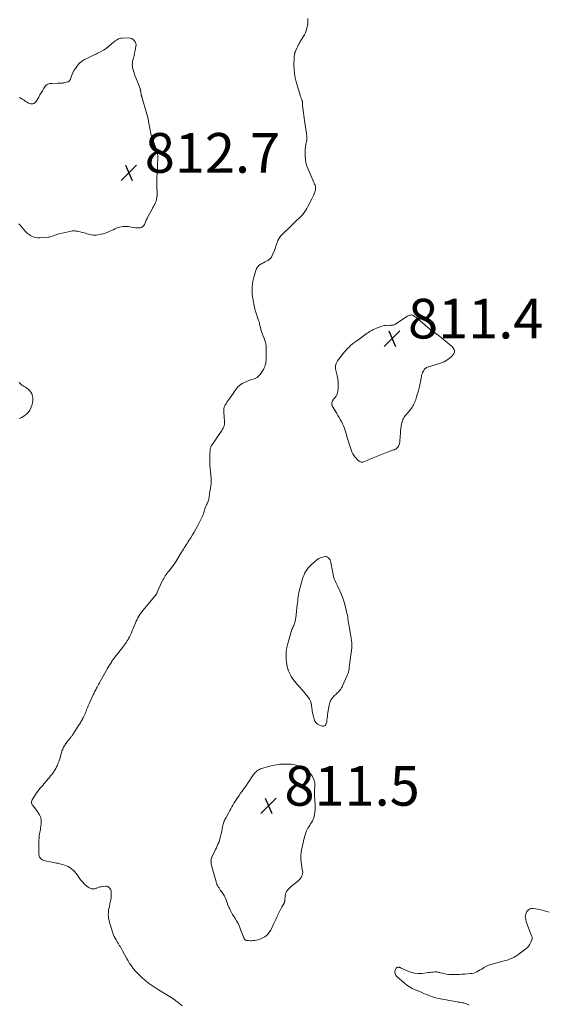
# Model space of a CAD drawing. Units: feet. Extents: x 1980000 to 1985032, y 560000 to 565000.
# Drawn here: x 1983129 to 1983395, y 560972 to 561468 of the extents above; entities that cross this region are included whole.
import ezdxf

# ---------------------------------------------------------------- set-up
doc = ezdxf.new("R2010")
doc.units = ezdxf.units.FT
doc.header["$LTSCALE"] = 100
doc.header["$MEASUREMENT"] = 0
doc.layers.add('CONTOUR INTERMEDIATE', color=40, linetype='Continuous', lineweight=15)
doc.layers.add('SPOT ELEVATION', color=7, linetype='Continuous', lineweight=15)
doc.styles.add('slant', font='romans.shx', dxfattribs={"oblique": 14.999978})

# ---------------------------------------------------------------- blocks, each defined once
blk = doc.blocks.new('SPOT')
at = {"layer": 'SPOT ELEVATION', "lineweight": 25}
for p, q in [((-3.95, -3.95), (3.86, 3.85)), ((-1.67, 3.81), (1.74, -3.97))]:
    blk.add_line(p, q, dxfattribs=at)

msp = doc.modelspace()

# ---------------------------------------------------------------- linework, layer by layer
at = {"layer": 'CONTOUR INTERMEDIATE', "elevation": 812, "flags": 128}
for points in [[(1983211.14, 560971.43), (1983210.13, 560972.3), (1983209.1, 560973.14), (1983208.04, 560973.95), (1983207.43, 560974.4), (1983206.65, 560974.96), (1983205.87, 560975.5), (1983205.06, 560976.02), (1983204.25, 560976.52), (1983203.44, 560977.01), (1983202.62, 560977.51), (1983201.8, 560978), (1983200.99, 560978.49), (1983199.31, 560979.51), (1983198.28, 560980.14), (1983197.26, 560980.8), (1983196.26, 560981.47), (1983195.27, 560982.17), (1983194.26, 560982.88), (1983193.78, 560983.23), (1983193.32, 560983.6), (1983192.86, 560983.97), (1983192.41, 560984.36), (1983190.83, 560985.78), (1983189.69, 560986.85), (1983188.59, 560987.96), (1983187.55, 560989.11), (1983186.54, 560990.3), (1983185.6, 560991.55), (1983184.7, 560992.82), (1983183.88, 560994.14), (1983183.1, 560995.49), (1983181.16, 560999.08), (1983180.8, 560999.75), (1983180.43, 561000.41), (1983180.05, 561001.07), (1983179.66, 561001.72), (1983179.27, 561002.37), (1983178.88, 561003.02), (1983178.49, 561003.67), (1983178.1, 561004.31), (1983177.89, 561004.65), (1983177.42, 561005.48), (1983176.98, 561006.33), (1983176.61, 561007.21), (1983176.27, 561008.1), (1983175.16, 561011.32), (1983174.84, 561012.31), (1983174.56, 561013.32), (1983174.33, 561014.33), (1983174.13, 561015.35), (1983174, 561016.38), (1983173.95, 561017.41), (1983173.99, 561018.44), (1983174.1, 561019.47), (1983174.14, 561019.7), (1983174.32, 561020.72), (1983174.51, 561021.74), (1983174.74, 561022.75), (1983174.98, 561023.76), (1983175.2, 561024.77), (1983175.35, 561025.78), (1983175.43, 561026.81), (1983175.45, 561027.84), (1983175.43, 561028.64), (1983175.35, 561029.25), (1983175.2, 561029.83), (1983174.92, 561030.37), (1983174.58, 561030.88), (1983174.13, 561031.27), (1983173.64, 561031.55), (1983173.08, 561031.66), (1983172.49, 561031.68), (1983170.53, 561031.4), (1983169.86, 561031.28), (1983169.19, 561031.12), (1983168.55, 561030.9), (1983167.91, 561030.64), (1983167.79, 561030.59), (1983167.21, 561030.4), (1983166.63, 561030.29), (1983166.04, 561030.31), (1983165.45, 561030.41), (1983164.87, 561030.61), (1983164.32, 561030.87), (1983163.81, 561031.19), (1983163.32, 561031.57), (1983161.87, 561032.89), (1983161.06, 561033.69), (1983160.29, 561034.52), (1983159.6, 561035.42), (1983158.96, 561036.36), (1983158.87, 561036.49), (1983158.28, 561037.37), (1983157.65, 561038.22), (1983156.96, 561039.02), (1983156.24, 561039.8), (1983155.45, 561040.49), (1983154.61, 561041.1), (1983153.7, 561041.59), (1983152.73, 561041.99), (1983151.04, 561042.56), (1983150.28, 561042.8), (1983149.51, 561043.02), (1983148.74, 561043.2), (1983147.95, 561043.35), (1983147.17, 561043.49), (1983146.38, 561043.63), (1983145.6, 561043.77), (1983144.81, 561043.91), (1983142.95, 561044.24), (1983142.24, 561044.41), (1983141.55, 561044.64), (1983140.9, 561044.96), (1983140.26, 561045.33), (1983139.76, 561045.8), (1983139.36, 561046.33), (1983139.14, 561046.95), (1983139.04, 561047.63), (1983139.05, 561050.36), (1983139.05, 561051.51), (1983139.05, 561052.66), (1983139.06, 561053.8), (1983139.06, 561054.95), (1983139.07, 561055.7), (1983139.1, 561056.47), (1983139.16, 561057.24), (1983139.28, 561058), (1983139.44, 561058.76), (1983139.61, 561059.52), (1983139.76, 561060.29), (1983139.88, 561061.05), (1983139.98, 561061.82), (1983140.17, 561063.4), (1983140.16, 561064.91), (1983139.92, 561066.35), (1983139.36, 561067.69), (1983138.56, 561068.98), (1983136.22, 561071.9), (1983135.95, 561072.28), (1983135.7, 561072.67), (1983135.51, 561073.09), (1983135.34, 561073.53), (1983135.27, 561073.97), (1983135.27, 561074.39), (1983135.38, 561074.81), (1983135.56, 561075.21), (1983136.74, 561077.09), (1983137.28, 561077.9), (1983137.84, 561078.7), (1983138.42, 561079.47), (1983139.03, 561080.23), (1983139.66, 561080.97), (1983140.29, 561081.72), (1983140.92, 561082.46), (1983141.55, 561083.2), (1983143.02, 561084.91), (1983143.65, 561085.66), (1983144.27, 561086.42), (1983144.88, 561087.18), (1983145.48, 561087.96), (1983146.01, 561088.67), (1983146.33, 561089.1), (1983146.63, 561089.54), (1983146.92, 561089.99), (1983147.2, 561090.44), (1983147.47, 561090.9), (1983147.72, 561091.37), (1983147.96, 561091.85), (1983148.18, 561092.34), (1983148.39, 561092.81), (1983148.7, 561093.55), (1983148.99, 561094.29), (1983149.25, 561095.04), (1983149.49, 561095.79), (1983150.64, 561099.62), (1983150.81, 561100.14), (1983151, 561100.65), (1983151.22, 561101.15), (1983151.46, 561101.64), (1983151.72, 561102.12), (1983152, 561102.59), (1983152.31, 561103.04), (1983152.63, 561103.48), (1983154.6, 561106.03), (1983154.79, 561106.27), (1983154.97, 561106.51), (1983155.16, 561106.75), (1983155.34, 561107), (1983155.52, 561107.24), (1983155.7, 561107.49), (1983155.87, 561107.74), (1983156.04, 561107.99), (1983159.33, 561113.06), (1983159.62, 561113.51), (1983159.9, 561113.97), (1983160.18, 561114.43), (1983160.45, 561114.89), (1983160.71, 561115.36), (1983160.96, 561115.83), (1983161.2, 561116.31), (1983161.44, 561116.8), (1983161.61, 561117.17), (1983161.92, 561117.84), (1983162.23, 561118.51), (1983162.52, 561119.2), (1983162.8, 561119.88), (1983163.05, 561120.48), (1983163.46, 561121.47), (1983163.87, 561122.45), (1983164.3, 561123.43), (1983164.73, 561124.4), (1983166.18, 561127.62), (1983166.4, 561128.1), (1983166.62, 561128.58), (1983166.85, 561129.05), (1983167.08, 561129.53), (1983167.32, 561130), (1983167.56, 561130.47), (1983167.8, 561130.94), (1983168.04, 561131.4), (1983168.3, 561131.9), (1983168.68, 561132.61), (1983169.06, 561133.32), (1983169.45, 561134.03), (1983169.84, 561134.73), (1983172.91, 561140.18), (1983173.42, 561141.07), (1983173.94, 561141.96), (1983174.47, 561142.83), (1983175.01, 561143.7), (1983175.52, 561144.52), (1983175.82, 561144.97), (1983176.12, 561145.42), (1983176.44, 561145.87), (1983176.76, 561146.31), (1983177.09, 561146.74), (1983177.42, 561147.17), (1983177.75, 561147.6), (1983178.09, 561148.03), (1983180.63, 561151.24), (1983181.13, 561151.89), (1983181.63, 561152.54), (1983182.11, 561153.21), (1983182.58, 561153.88), (1983183.04, 561154.56), (1983183.47, 561155.26), (1983183.88, 561155.97), (1983184.27, 561156.7), (1983184.57, 561157.27), (1983185.08, 561158.3), (1983185.57, 561159.33), (1983186.04, 561160.37), (1983186.48, 561161.43), (1983187.66, 561164.29), (1983188.04, 561165.16), (1983188.45, 561166.01), (1983188.9, 561166.84), (1983189.37, 561167.65), (1983189.89, 561168.44), (1983190.42, 561169.22), (1983190.99, 561169.97), (1983191.58, 561170.71), (1983198.04, 561178.5), (1983198.09, 561178.56), (1983198.14, 561178.62), (1983198.18, 561178.69), (1983198.22, 561178.75), (1983198.26, 561178.82), (1983198.3, 561178.89), (1983198.33, 561178.96), (1983198.36, 561179.04), (1983198.38, 561179.1), (1983198.41, 561179.19), (1983198.44, 561179.27), (1983198.47, 561179.36), (1983198.5, 561179.45), (1983198.53, 561179.54), (1983198.57, 561179.62), (1983198.6, 561179.71), (1983198.64, 561179.79), (1983201.14, 561185.24), (1983201.48, 561185.95), (1983201.85, 561186.65), (1983202.24, 561187.33), (1983202.65, 561188), (1983203.1, 561188.64), (1983203.55, 561189.28), (1983204.04, 561189.9), (1983204.54, 561190.51), (1983204.95, 561190.98), (1983205.65, 561191.84), (1983206.32, 561192.71), (1983206.95, 561193.61), (1983207.56, 561194.53), (1983210.84, 561199.83), (1983211.3, 561200.57), (1983211.76, 561201.31), (1983212.21, 561202.04), (1983212.67, 561202.78), (1983213.14, 561203.51), (1983213.6, 561204.25), (1983214.07, 561204.97), (1983214.55, 561205.7), (1983215.47, 561207.1), (1983216.38, 561208.54), (1983217.26, 561209.99), (1983218.08, 561211.48), (1983218.88, 561212.99), (1983221.1, 561217.4), (1983221.37, 561217.98), (1983221.61, 561218.58), (1983221.82, 561219.18), (1983222, 561219.8), (1983222.18, 561220.42), (1983222.37, 561221.03), (1983222.58, 561221.64), (1983222.81, 561222.24), (1983223.53, 561224), (1983223.66, 561224.29), (1983223.79, 561224.59), (1983223.94, 561224.87), (1983224.1, 561225.15), (1983224.24, 561225.44), (1983224.36, 561225.73), (1983224.45, 561226.04), (1983224.51, 561226.35), (1983224.58, 561226.92), (1983224.67, 561227.53), (1983224.76, 561228.14), (1983224.85, 561228.74), (1983224.95, 561229.34), (1983225.57, 561233.06), (1983225.64, 561233.54), (1983225.7, 561234.02), (1983225.74, 561234.5), (1983225.77, 561234.98), (1983225.79, 561235.46), (1983225.79, 561235.95), (1983225.76, 561236.43), (1983225.73, 561236.91), (1983225.22, 561242.1), (1983225.18, 561242.5), (1983225.16, 561242.91), (1983225.14, 561243.31), (1983225.14, 561243.72), (1983225.14, 561244.13), (1983225.14, 561244.53), (1983225.14, 561244.94), (1983225.14, 561245.34), (1983225.16, 561249.78), (1983225.17, 561250.17), (1983225.18, 561250.55), (1983225.2, 561250.93), (1983225.23, 561251.31), (1983225.24, 561251.43), (1983225.28, 561251.75), (1983225.33, 561252.06), (1983225.42, 561252.37), (1983225.52, 561252.68), (1983225.64, 561252.98), (1983225.78, 561253.27), (1983225.94, 561253.55), (1983226.11, 561253.82), (1983230.82, 561260.6), (1983231.19, 561261.18), (1983231.53, 561261.77), (1983231.83, 561262.38), (1983232.09, 561263.01), (1983232.29, 561263.65), (1983232.43, 561264.31), (1983232.49, 561264.97), (1983232.48, 561265.65), (1983232.14, 561270.45), (1983232.13, 561270.92), (1983232.12, 561271.38), (1983232.15, 561271.85), (1983232.2, 561272.31), (1983232.29, 561272.77), (1983232.41, 561273.2), (1983232.6, 561273.62), (1983232.83, 561274.02), (1983233.24, 561274.64), (1983233.7, 561275.34), (1983234.18, 561276.03), (1983234.66, 561276.72), (1983235.14, 561277.4), (1983236.9, 561279.84), (1983237.4, 561280.53), (1983237.9, 561281.22), (1983238.39, 561281.92), (1983238.88, 561282.61), (1983239.41, 561283.26), (1983240, 561283.84), (1983240.66, 561284.33), (1983241.38, 561284.77), (1983242.61, 561285.38), (1983243.65, 561285.86), (1983244.7, 561286.29), (1983245.77, 561286.64), (1983246.87, 561286.94), (1983247.9, 561287.32), (1983248.84, 561287.83), (1983249.64, 561288.54), (1983250.35, 561289.38), (1983252.03, 561291.94), (1983252.43, 561292.64), (1983252.77, 561293.35), (1983253.02, 561294.11), (1983253.2, 561294.89), (1983253.32, 561295.69), (1983253.41, 561296.49), (1983253.46, 561297.29), (1983253.48, 561298.1), (1983253.5, 561301.85), (1983253.41, 561303.43), (1983253.2, 561304.98), (1983252.81, 561306.49), (1983252.3, 561307.98), (1983251.5, 561309.92), (1983251.3, 561310.43), (1983251.12, 561310.93), (1983250.97, 561311.45), (1983250.82, 561311.97), (1983250.69, 561312.5), (1983250.57, 561313.02), (1983250.45, 561313.55), (1983250.33, 561314.07), (1983250.3, 561314.17), (1983250.17, 561314.75), (1983250.02, 561315.32), (1983249.85, 561315.89), (1983249.67, 561316.45), (1983248.09, 561321.21), (1983247.96, 561321.62), (1983247.85, 561322.04), (1983247.74, 561322.45), (1983247.64, 561322.88), (1983247.56, 561323.3), (1983247.47, 561323.73), (1983247.39, 561324.15), (1983247.31, 561324.58), (1983247.06, 561326), (1983246.97, 561326.5), (1983246.88, 561326.99), (1983246.78, 561327.48), (1983246.69, 561327.97), (1983246.6, 561328.47), (1983246.52, 561328.96), (1983246.47, 561329.46), (1983246.43, 561329.96), (1983246.41, 561330.47), (1983246.4, 561330.98), (1983246.4, 561331.49), (1983246.41, 561331.99), (1983246.46, 561333.67), (1983246.55, 561335), (1983246.72, 561336.33), (1983246.99, 561337.63), (1983247.34, 561338.92), (1983248.21, 561341.73), (1983248.65, 561342.71), (1983249.21, 561343.59), (1983249.97, 561344.32), (1983250.84, 561344.94), (1983251.31, 561345.2), (1983252.06, 561345.61), (1983252.81, 561346.01), (1983253.56, 561346.41), (1983254.31, 561346.81), (1983255, 561347.28), (1983255.6, 561347.81), (1983256.09, 561348.46), (1983256.49, 561349.18), (1983257.59, 561351.73), (1983257.8, 561352.26), (1983258, 561352.8), (1983258.17, 561353.35), (1983258.33, 561353.9), (1983258.49, 561354.45), (1983258.66, 561355), (1983258.86, 561355.54), (1983259.08, 561356.07), (1983259.4, 561356.82), (1983259.84, 561357.69), (1983260.35, 561358.52), (1983260.94, 561359.28), (1983261.6, 561360), (1983265.84, 561364.11), (1983266.85, 561365.08), (1983267.86, 561366.03), (1983268.89, 561366.97), (1983269.93, 561367.89), (1983270.92, 561368.86), (1983271.84, 561369.88), (1983272.65, 561370.99), (1983273.39, 561372.16), (1983273.86, 561372.99), (1983274.53, 561374.19), (1983275.2, 561375.39), (1983275.85, 561376.6), (1983276.5, 561377.81), (1983277.01, 561378.77), (1983277.36, 561379.52), (1983277.68, 561380.28), (1983277.93, 561381.07), (1983278.14, 561381.87), (1983278.23, 561382.29), (1983278.31, 561382.89), (1983278.31, 561383.47), (1983278.21, 561384.05), (1983278.04, 561384.63), (1983277.8, 561385.19), (1983277.57, 561385.76), (1983277.33, 561386.32), (1983277.09, 561386.88), (1983274.54, 561392.68), (1983273.93, 561394.31), (1983273.46, 561395.97), (1983273.18, 561397.68), (1983273.04, 561399.42), (1983273.01, 561400.74), (1983273.02, 561401.83), (1983273.09, 561402.93), (1983273.24, 561404.01), (1983273.43, 561405.09), (1983273.66, 561406.08), (1983273.76, 561406.66), (1983273.85, 561407.24), (1983273.89, 561407.83), (1983273.91, 561408.42), (1983273.9, 561409.01), (1983273.87, 561409.6), (1983273.81, 561410.18), (1983273.74, 561410.77), (1983272.79, 561417.26), (1983272.61, 561418.52), (1983272.43, 561419.77), (1983272.24, 561421.03), (1983272.06, 561422.29), (1983271.84, 561423.79), (1983271.78, 561424.3), (1983271.73, 561424.81), (1983271.7, 561425.31), (1983271.68, 561425.83), (1983271.68, 561426.6), (1983271.67, 561426.72), (1983271.66, 561426.85), (1983271.65, 561426.97), (1983271.63, 561427.09), (1983271.6, 561427.21), (1983271.56, 561427.33), (1983271.52, 561427.45), (1983271.48, 561427.56), (1983271.25, 561428.07), (1983271.1, 561428.44), (1983270.95, 561428.81), (1983270.82, 561429.19), (1983270.7, 561429.57), (1983268.6, 561436.64), (1983268.08, 561438.73), (1983267.69, 561440.83), (1983267.5, 561442.97), (1983267.43, 561445.12), (1983267.49, 561448.71), (1983267.51, 561449.08), (1983267.54, 561449.44), (1983267.59, 561449.8), (1983267.65, 561450.16), (1983267.68, 561450.3), (1983267.74, 561450.59), (1983267.8, 561450.88), (1983267.87, 561451.16), (1983267.95, 561451.45), (1983268.03, 561451.73), (1983268.12, 561452.01), (1983268.23, 561452.28), (1983268.34, 561452.55), (1983268.81, 561453.58), (1983269.19, 561454.35), (1983269.58, 561455.12), (1983270, 561455.87), (1983270.44, 561456.6), (1983272.1, 561459.29), (1983272.69, 561460.35), (1983273.21, 561461.44), (1983273.62, 561462.58), (1983273.97, 561463.75), (1983274.2, 561464.94), (1983274.37, 561466.15), (1983274.44, 561467.36), (1983274.44, 561468.58)], [(1983129.3, 561428.77), (1983130.07, 561428.36), (1983130.34, 561428.18), (1983130.95, 561427.8), (1983131.55, 561427.41), (1983132.16, 561427.03), (1983132.76, 561426.64), (1983133.73, 561426.02), (1983134.24, 561425.78), (1983134.77, 561425.62), (1983135.32, 561425.58), (1983135.89, 561425.63), (1983136.42, 561425.81), (1983136.9, 561426.07), (1983137.3, 561426.44), (1983137.65, 561426.88), (1983138.94, 561429.06), (1983139.54, 561430.08), (1983140.15, 561431.09), (1983140.75, 561432.11), (1983141.36, 561433.12), (1983142.05, 561434.26), (1983142.35, 561434.66), (1983142.69, 561435.02), (1983143.1, 561435.3), (1983143.55, 561435.52), (1983144.04, 561435.68), (1983144.53, 561435.81), (1983145.04, 561435.89), (1983145.55, 561435.93), (1983148.61, 561436.03), (1983148.99, 561436.04), (1983149.37, 561436.04), (1983149.75, 561436.04), (1983150.13, 561436.04), (1983150.51, 561436.05), (1983150.88, 561436.07), (1983151.26, 561436.13), (1983151.63, 561436.2), (1983153.61, 561436.66), (1983153.87, 561436.75), (1983154.11, 561436.87), (1983154.31, 561437.05), (1983154.49, 561437.25), (1983154.64, 561437.49), (1983154.78, 561437.74), (1983154.9, 561437.99), (1983155, 561438.26), (1983155.65, 561440.12), (1983156.13, 561441.29), (1983156.68, 561442.41), (1983157.36, 561443.47), (1983158.11, 561444.48), (1983159.13, 561445.7), (1983159.69, 561446.3), (1983160.29, 561446.85), (1983160.96, 561447.33), (1983161.66, 561447.76), (1983162.8, 561448.36), (1983164.11, 561449.03), (1983165.43, 561449.68), (1983166.77, 561450.3), (1983168.12, 561450.89), (1983168.54, 561451.07), (1983170.07, 561451.8), (1983171.54, 561452.62), (1983172.93, 561453.57), (1983174.27, 561454.61), (1983176.48, 561456.49), (1983176.98, 561456.9), (1983177.49, 561457.29), (1983178.02, 561457.66), (1983178.56, 561458.02), (1983179.13, 561458.31), (1983179.71, 561458.54), (1983180.32, 561458.67), (1983180.95, 561458.74), (1983184.11, 561458.81), (1983184.95, 561458.72), (1983185.72, 561458.49), (1983186.41, 561458.07), (1983187.05, 561457.51), (1983187.5, 561456.81), (1983187.81, 561456.07), (1983187.91, 561455.27), (1983187.86, 561454.43), (1983187.71, 561453.67), (1983187.46, 561452.42), (1983187.19, 561451.17), (1983186.9, 561449.93), (1983186.6, 561448.69), (1983186.22, 561447.12), (1983186.07, 561446.28), (1983186.01, 561445.43), (1983186.06, 561444.59), (1983186.19, 561443.74), (1983186.41, 561442.9), (1983186.65, 561442.06), (1983186.92, 561441.24), (1983187.22, 561440.42), (1983189.97, 561433.35), (1983190.06, 561433.09), (1983190.14, 561432.82), (1983190.19, 561432.54), (1983190.23, 561432.26), (1983190.26, 561431.98), (1983190.29, 561431.7), (1983190.33, 561431.42), (1983190.36, 561431.14), (1983190.44, 561430.56), (1983190.47, 561430.38), (1983190.51, 561430.2), (1983190.55, 561430.02), (1983190.61, 561429.84), (1983190.66, 561429.66), (1983190.72, 561429.48), (1983190.77, 561429.3), (1983190.83, 561429.12), (1983193.39, 561420.47), (1983193.71, 561419.29), (1983194, 561418.1), (1983194.24, 561416.89), (1983194.45, 561415.69), (1983194.56, 561414.99), (1983194.7, 561414.13), (1983194.85, 561413.26), (1983195.01, 561412.41), (1983195.18, 561411.55), (1983195.38, 561410.7), (1983195.6, 561409.86), (1983195.86, 561409.03), (1983196.15, 561408.2), (1983197.94, 561403.36), (1983198.15, 561402.75), (1983198.34, 561402.15), (1983198.51, 561401.53), (1983198.66, 561400.92), (1983198.78, 561400.29), (1983198.86, 561399.66), (1983198.89, 561399.03), (1983198.9, 561398.4), (1983198.78, 561394.67), (1983198.72, 561393.26), (1983198.66, 561391.85), (1983198.57, 561390.44), (1983198.47, 561389.03), (1983198.39, 561387.62), (1983198.35, 561386.21), (1983198.36, 561384.8), (1983198.4, 561383.39), (1983198.52, 561381.09), (1983198.53, 561380.27), (1983198.51, 561379.45), (1983198.42, 561378.64), (1983198.29, 561377.82), (1983198.22, 561377.44), (1983198.07, 561376.83), (1983197.88, 561376.23), (1983197.64, 561375.66), (1983197.36, 561375.1), (1983197.05, 561374.55), (1983196.75, 561373.99), (1983196.44, 561373.44), (1983196.14, 561372.89), (1983193.89, 561368.76), (1983193.45, 561367.91), (1983193.03, 561367.04), (1983192.64, 561366.15), (1983192.28, 561365.25), (1983192.16, 561364.93), (1983191.79, 561364.3), (1983191.32, 561363.78), (1983190.72, 561363.44), (1983190.02, 561363.22), (1983189.23, 561363.15), (1983188.44, 561363.14), (1983187.66, 561363.23), (1983186.88, 561363.36), (1983186.63, 561363.43), (1983185.72, 561363.61), (1983184.81, 561363.74), (1983183.89, 561363.81), (1983182.96, 561363.84), (1983181.36, 561363.82), (1983180.48, 561363.75), (1983179.62, 561363.61), (1983178.79, 561363.35), (1983177.98, 561363.02), (1983177.18, 561362.62), (1983176.38, 561362.24), (1983175.58, 561361.86), (1983174.77, 561361.48), (1983174.38, 561361.3), (1983173.37, 561360.87), (1983172.34, 561360.5), (1983171.29, 561360.2), (1983170.22, 561359.95), (1983168.66, 561359.64), (1983167.88, 561359.54), (1983167.11, 561359.51), (1983166.34, 561359.57), (1983165.56, 561359.69), (1983164.79, 561359.87), (1983164.03, 561360.06), (1983163.26, 561360.25), (1983162.5, 561360.46), (1983160.32, 561361.04), (1983159.71, 561361.2), (1983159.09, 561361.34), (1983158.46, 561361.47), (1983157.84, 561361.59), (1983157.21, 561361.67), (1983156.59, 561361.69), (1983155.96, 561361.64), (1983155.34, 561361.54), (1983149.14, 561360.15), (1983148.41, 561359.97), (1983147.7, 561359.75), (1983147, 561359.49), (1983146.31, 561359.21), (1983145.62, 561358.93), (1983144.92, 561358.71), (1983144.2, 561358.55), (1983143.46, 561358.45), (1983139.5, 561358.08), (1983138.32, 561358.08), (1983137.17, 561358.24), (1983136.08, 561358.61), (1983135.03, 561359.14), (1983134.04, 561359.83), (1983133.1, 561360.58), (1983132.25, 561361.41), (1983131.45, 561362.31), (1983130.28, 561363.76), (1983129.64, 561364.5), (1983128.99, 561365.22)], [(1983129.1, 561285.39), (1983129.44, 561284.99), (1983129.93, 561284.48), (1983130.46, 561284.02), (1983131.03, 561283.62), (1983131.65, 561283.27), (1983132.27, 561282.92), (1983132.86, 561282.54), (1983133.41, 561282.11), (1983133.94, 561281.63), (1983134.41, 561281.17), (1983135.03, 561280.39), (1983135.51, 561279.55), (1983135.78, 561278.62), (1983135.9, 561277.63), (1983135.9, 561276.4), (1983135.78, 561275.05), (1983135.52, 561273.74), (1983135.03, 561272.5), (1983134.4, 561271.31), (1983133.58, 561270.23), (1983132.66, 561269.26), (1983131.59, 561268.45), (1983130.43, 561267.74), (1983130.36, 561267.7), (1983129.06, 561267.2)], [(1983395.86, 561018.53), (1983393.57, 561019.35), (1983391.2, 561019.95), (1983388.04, 561020.52), (1983387.04, 561020.49), (1983386.14, 561020.25), (1983385.4, 561019.68), (1983384.77, 561018.91), (1983384.37, 561018.15), (1983384.12, 561017.51), (1983383.96, 561016.86), (1983383.92, 561016.19), (1983383.98, 561015.51), (1983384.13, 561014.82), (1983384.3, 561014.14), (1983384.51, 561013.47), (1983384.75, 561012.81), (1983386.57, 561007.99), (1983386.73, 561007.58), (1983386.89, 561007.16), (1983387.06, 561006.75), (1983387.22, 561006.34), (1983387.34, 561005.94), (1983387.39, 561005.53), (1983387.34, 561005.12), (1983387.22, 561004.71), (1983386.72, 561003.52), (1983386.24, 561002.56), (1983385.66, 561001.67), (1983384.96, 561000.88), (1983384.17, 561000.15), (1983380.87, 560997.56), (1983380.03, 560996.95), (1983379.16, 560996.38), (1983378.25, 560995.88), (1983377.31, 560995.42), (1983376.34, 560995.02), (1983375.36, 560994.66), (1983374.37, 560994.34), (1983373.36, 560994.05), (1983367.22, 560992.46), (1983366.14, 560992.13), (1983365.1, 560991.73), (1983364.09, 560991.24), (1983363.11, 560990.68), (1983362.73, 560990.44), (1983361.96, 560989.96), (1983361.18, 560989.5), (1983360.39, 560989.05), (1983359.6, 560988.62), (1983358.78, 560988.25), (1983357.94, 560987.95), (1983357.08, 560987.76), (1983356.19, 560987.64), (1983353.4, 560987.45), (1983352.05, 560987.36), (1983350.71, 560987.28), (1983349.36, 560987.23), (1983348.02, 560987.19), (1983347.8, 560987.18), (1983346.56, 560987.2), (1983345.34, 560987.28), (1983344.12, 560987.46), (1983342.91, 560987.7), (1983341.18, 560988.12), (1983340.84, 560988.2), (1983340.5, 560988.27), (1983340.16, 560988.35), (1983339.81, 560988.42), (1983339.47, 560988.48), (1983339.13, 560988.52), (1983338.78, 560988.52), (1983338.44, 560988.5), (1983337.5, 560988.41), (1983336.69, 560988.32), (1983335.87, 560988.24), (1983335.06, 560988.15), (1983334.24, 560988.06), (1983331.96, 560987.8), (1983330.04, 560987.74), (1983328.14, 560987.89), (1983326.3, 560988.34), (1983324.49, 560989), (1983321.01, 560990.61), (1983320.87, 560990.67), (1983320.74, 560990.73), (1983320.6, 560990.78), (1983320.46, 560990.83), (1983320.32, 560990.86), (1983320.18, 560990.88), (1983320.03, 560990.88), (1983319.89, 560990.87), (1983319.56, 560990.81), (1983319.29, 560990.71), (1983319.04, 560990.57), (1983318.85, 560990.36), (1983318.7, 560990.11), (1983318.55, 560989.76), (1983318.4, 560989.29), (1983318.3, 560988.81), (1983318.29, 560988.32), (1983318.33, 560987.83), (1983318.34, 560987.75), (1983318.49, 560987.25), (1983318.7, 560986.78), (1983319, 560986.36), (1983319.36, 560985.98), (1983323.05, 560982.87), (1983324.32, 560981.9), (1983325.64, 560981.01), (1983327.03, 560980.24), (1983328.47, 560979.55), (1983329.97, 560978.92), (1983330.7, 560978.61), (1983331.43, 560978.3), (1983332.16, 560977.99), (1983332.88, 560977.68), (1983333.62, 560977.38), (1983334.35, 560977.08), (1983335.08, 560976.79), (1983335.82, 560976.5), (1983336.62, 560976.2), (1983337.76, 560975.79), (1983338.92, 560975.44), (1983340.1, 560975.15), (1983341.29, 560974.9), (1983349.54, 560973.43), (1983350.18, 560973.32), (1983350.83, 560973.21), (1983351.47, 560973.11), (1983352.12, 560973.01), (1983352.76, 560972.89), (1983353.39, 560972.73), (1983354, 560972.53), (1983354.61, 560972.3), (1983355.64, 560971.85)]]:
    msp.add_lwpolyline(points, dxfattribs=at)
for points in [[(1983326.86, 561319.29), (1983326.48, 561319.32), (1983326.08, 561319.29), (1983325.68, 561319.18), (1983325.3, 561319.05), (1983324.93, 561318.87), (1983324.57, 561318.67), (1983318.21, 561314.58), (1983317.91, 561314.41), (1983317.59, 561314.28), (1983317.26, 561314.19), (1983316.91, 561314.14), (1983316.56, 561314.11), (1983316.21, 561314.1), (1983315.86, 561314.09), (1983315.51, 561314.09), (1983314.65, 561314.11), (1983313.87, 561314.08), (1983313.11, 561313.99), (1983312.35, 561313.83), (1983311.61, 561313.61), (1983308.98, 561312.67), (1983308.16, 561312.34), (1983307.35, 561311.97), (1983306.57, 561311.54), (1983305.81, 561311.08), (1983305.7, 561311), (1983305.01, 561310.54), (1983304.33, 561310.08), (1983303.66, 561309.61), (1983302.98, 561309.14), (1983302.31, 561308.66), (1983301.64, 561308.18), (1983300.98, 561307.7), (1983300.31, 561307.21), (1983298.52, 561305.89), (1983297.66, 561305.24), (1983296.81, 561304.56), (1983295.99, 561303.86), (1983295.19, 561303.14), (1983294.42, 561302.38), (1983293.67, 561301.6), (1983292.96, 561300.79), (1983292.27, 561299.96), (1983289.79, 561296.81), (1983289.38, 561296.23), (1983289.02, 561295.61), (1983288.74, 561294.96), (1983288.52, 561294.29), (1983288.39, 561293.59), (1983288.33, 561292.89), (1983288.38, 561292.19), (1983288.51, 561291.5), (1983289.03, 561289.5), (1983289.38, 561287.79), (1983289.63, 561286.07), (1983289.7, 561284.34), (1983289.66, 561282.6), (1983289.53, 561280.92), (1983289.37, 561280.01), (1983289.09, 561279.14), (1983288.63, 561278.35), (1983288.07, 561277.61), (1983287.42, 561276.93), (1983287.11, 561276.55), (1983286.85, 561276.16), (1983286.66, 561275.73), (1983286.5, 561275.27), (1983286.44, 561274.81), (1983286.45, 561274.36), (1983286.57, 561273.92), (1983286.76, 561273.5), (1983289.02, 561269.73), (1983289.61, 561268.74), (1983290.19, 561267.74), (1983290.76, 561266.73), (1983291.32, 561265.71), (1983291.38, 561265.62), (1983291.92, 561264.53), (1983292.42, 561263.43), (1983292.85, 561262.3), (1983293.23, 561261.15), (1983294.91, 561255.44), (1983295.21, 561254.41), (1983295.53, 561253.38), (1983295.85, 561252.36), (1983296.18, 561251.33), (1983296.58, 561250.35), (1983297.05, 561249.41), (1983297.64, 561248.53), (1983298.31, 561247.71), (1983299.84, 561246.04), (1983300.55, 561245.53), (1983301.3, 561245.23), (1983302.1, 561245.24), (1983302.94, 561245.45), (1983303.83, 561245.87), (1983304.72, 561246.28), (1983305.63, 561246.67), (1983306.53, 561247.05), (1983314.84, 561250.41), (1983315.6, 561250.7), (1983316.36, 561250.98), (1983317.13, 561251.23), (1983317.91, 561251.46), (1983318, 561251.49), (1983318.67, 561251.78), (1983319.25, 561252.17), (1983319.72, 561252.69), (1983320.11, 561253.31), (1983320.23, 561253.55), (1983320.46, 561254.14), (1983320.64, 561254.73), (1983320.76, 561255.34), (1983320.83, 561255.96), (1983321.05, 561259.92), (1983321.14, 561261.07), (1983321.27, 561262.22), (1983321.44, 561263.35), (1983321.65, 561264.49), (1983321.85, 561265.45), (1983322.03, 561266.08), (1983322.26, 561266.69), (1983322.56, 561267.26), (1983322.92, 561267.81), (1983323.32, 561268.33), (1983323.73, 561268.85), (1983324.15, 561269.37), (1983324.56, 561269.88), (1983326.13, 561271.77), (1983326.56, 561272.33), (1983326.97, 561272.91), (1983327.33, 561273.52), (1983327.67, 561274.14), (1983327.96, 561274.78), (1983328.24, 561275.43), (1983328.5, 561276.09), (1983328.73, 561276.76), (1983329.14, 561278.02), (1983329.55, 561279.33), (1983329.93, 561280.65), (1983330.26, 561281.97), (1983330.57, 561283.31), (1983331.45, 561287.41), (1983331.53, 561287.79), (1983331.6, 561288.17), (1983331.68, 561288.56), (1983331.74, 561288.94), (1983331.83, 561289.32), (1983331.93, 561289.7), (1983332.08, 561290.06), (1983332.24, 561290.41), (1983332.76, 561291.38), (1983332.98, 561291.73), (1983333.23, 561292.05), (1983333.52, 561292.33), (1983333.85, 561292.57), (1983334.21, 561292.78), (1983334.58, 561292.97), (1983334.96, 561293.13), (1983335.35, 561293.27), (1983341.71, 561295.23), (1983343.11, 561295.79), (1983344.42, 561296.48), (1983345.6, 561297.38), (1983346.69, 561298.42), (1983347.87, 561299.74), (1983348.17, 561300.24), (1983348.34, 561300.76), (1983348.31, 561301.31), (1983348.16, 561301.87), (1983347.84, 561302.42), (1983347.47, 561302.94), (1983347.05, 561303.41), (1983346.57, 561303.85), (1983341.49, 561307.95), (1983340.67, 561308.6), (1983339.83, 561309.24), (1983338.99, 561309.87), (1983338.13, 561310.48), (1983337.28, 561311.1), (1983336.44, 561311.73), (1983335.62, 561312.39), (1983334.81, 561313.06), (1983329.59, 561317.49), (1983329.19, 561317.83), (1983328.77, 561318.15), (1983328.35, 561318.46), (1983327.92, 561318.76), (1983327.59, 561318.99), (1983327.23, 561319.17)], [(1983272.51, 561188.46), (1983272.13, 561187.49), (1983271.81, 561186.5), (1983270.42, 561181.64), (1983270.16, 561180.62), (1983269.93, 561179.6), (1983269.75, 561178.56), (1983269.6, 561177.52), (1983269.47, 561176.48), (1983269.35, 561175.43), (1983269.22, 561174.38), (1983269.1, 561173.34), (1983268.33, 561166.77), (1983268.25, 561166.22), (1983268.15, 561165.67), (1983268.02, 561165.13), (1983267.87, 561164.59), (1983267.69, 561164.06), (1983267.51, 561163.53), (1983267.3, 561163.01), (1983267.08, 561162.5), (1983267.07, 561162.48), (1983266.85, 561161.95), (1983266.64, 561161.42), (1983266.45, 561160.89), (1983266.27, 561160.35), (1983264.32, 561153.92), (1983263.83, 561151.89), (1983263.51, 561149.85), (1983263.44, 561147.78), (1983263.53, 561145.7), (1983263.65, 561144.6), (1983263.89, 561143.08), (1983264.24, 561141.59), (1983264.73, 561140.15), (1983265.33, 561138.73), (1983265.37, 561138.63), (1983266.08, 561137.32), (1983266.85, 561136.06), (1983267.73, 561134.87), (1983268.68, 561133.72), (1983269.04, 561133.32), (1983270.22, 561132), (1983271.38, 561130.67), (1983272.52, 561129.33), (1983273.65, 561127.97), (1983274.56, 561126.87), (1983275.22, 561125.9), (1983275.75, 561124.87), (1983276.1, 561123.77), (1983276.31, 561122.61), (1983276.45, 561121.42), (1983276.62, 561120.23), (1983276.84, 561119.04), (1983277.09, 561117.87), (1983277.57, 561115.85), (1983277.98, 561114.83), (1983278.55, 561113.95), (1983279.36, 561113.27), (1983280.32, 561112.73), (1983281.61, 561112.25), (1983282.04, 561112.18), (1983282.46, 561112.2), (1983282.83, 561112.37), (1983283.19, 561112.63), (1983283.47, 561113.02), (1983283.7, 561113.43), (1983283.85, 561113.87), (1983283.94, 561114.34), (1983284.04, 561115.29), (1983284.15, 561116.25), (1983284.26, 561117.21), (1983284.4, 561118.16), (1983284.56, 561119.12), (1983285.2, 561122.91), (1983285.55, 561124.21), (1983286.06, 561125.43), (1983286.8, 561126.53), (1983287.7, 561127.54), (1983288.78, 561128.55), (1983289.25, 561129), (1983289.7, 561129.46), (1983290.14, 561129.95), (1983290.56, 561130.44), (1983290.96, 561130.95), (1983291.32, 561131.49), (1983291.64, 561132.05), (1983291.93, 561132.63), (1983294.09, 561137.45), (1983294.22, 561137.75), (1983294.35, 561138.04), (1983294.48, 561138.34), (1983294.6, 561138.64), (1983294.72, 561138.94), (1983294.82, 561139.24), (1983294.91, 561139.55), (1983294.98, 561139.86), (1983295.03, 561140.06), (1983295.11, 561140.48), (1983295.19, 561140.9), (1983295.26, 561141.31), (1983295.31, 561141.73), (1983296.57, 561151.67), (1983296.6, 561152.01), (1983296.63, 561152.34), (1983296.64, 561152.68), (1983296.63, 561153.01), (1983296.62, 561153.35), (1983296.6, 561153.68), (1983296.57, 561154.02), (1983296.54, 561154.35), (1983296.47, 561154.99), (1983296.39, 561155.64), (1983296.31, 561156.29), (1983296.21, 561156.93), (1983296.1, 561157.58), (1983295.26, 561162.51), (1983295.1, 561163.44), (1983294.94, 561164.37), (1983294.79, 561165.3), (1983294.64, 561166.23), (1983294.49, 561167.16), (1983294.32, 561168.09), (1983294.13, 561169.01), (1983293.92, 561169.93), (1983293.25, 561172.82), (1983292.73, 561174.76), (1983292.13, 561176.66), (1983291.39, 561178.53), (1983290.57, 561180.36), (1983289.15, 561183.26), (1983288.98, 561183.62), (1983288.8, 561183.97), (1983288.62, 561184.33), (1983288.45, 561184.68), (1983288.28, 561185.03), (1983288.12, 561185.4), (1983287.98, 561185.76), (1983287.85, 561186.14), (1983287.58, 561187.01), (1983287.35, 561187.82), (1983287.13, 561188.64), (1983286.95, 561189.47), (1983286.79, 561190.3), (1983286.02, 561194.68), (1983285.84, 561195.33), (1983285.59, 561195.95), (1983285.23, 561196.5), (1983284.79, 561197.01), (1983284.26, 561197.38), (1983283.7, 561197.62), (1983283.09, 561197.67), (1983282.46, 561197.59), (1983281.28, 561197.24), (1983280.61, 561196.99), (1983279.97, 561196.69), (1983279.38, 561196.31), (1983278.82, 561195.88), (1983276.12, 561193.48), (1983275.37, 561192.76), (1983274.67, 561191.99), (1983274.05, 561191.17), (1983273.47, 561190.3), (1983272.96, 561189.39)], [(1983270.94, 561047.25), (1983271.12, 561048.94), (1983271.43, 561050.64), (1983272.79, 561056.47), (1983273.08, 561057.51), (1983273.42, 561058.52), (1983273.83, 561059.51), (1983274.3, 561060.48), (1983274.49, 561060.84), (1983274.92, 561061.6), (1983275.36, 561062.36), (1983275.83, 561063.1), (1983276.31, 561063.83), (1983276.75, 561064.57), (1983277.13, 561065.34), (1983277.41, 561066.15), (1983277.63, 561066.99), (1983277.77, 561067.71), (1983277.96, 561068.94), (1983278.08, 561070.17), (1983278.11, 561071.4), (1983278.07, 561072.64), (1983277.9, 561075.13), (1983277.82, 561076.78), (1983277.79, 561078.43), (1983277.82, 561080.07), (1983277.91, 561081.72), (1983277.94, 561082.1), (1983277.89, 561083.51), (1983277.66, 561084.88), (1983277.14, 561086.16), (1983276.44, 561087.39), (1983275.92, 561088.11), (1983275.27, 561088.88), (1983274.56, 561089.59), (1983273.77, 561090.19), (1983272.92, 561090.73), (1983272.01, 561091.19), (1983271.08, 561091.61), (1983270.14, 561091.99), (1983269.18, 561092.34), (1983268.47, 561092.57), (1983267.68, 561092.79), (1983266.89, 561092.96), (1983266.09, 561093.05), (1983265.28, 561093.1), (1983262.76, 561093.12), (1983260.7, 561093.05), (1983258.65, 561092.84), (1983256.63, 561092.45), (1983254.64, 561091.94), (1983250.62, 561090.7), (1983250.08, 561090.49), (1983249.57, 561090.25), (1983249.09, 561089.94), (1983248.63, 561089.58), (1983248.21, 561089.18), (1983247.82, 561088.76), (1983247.45, 561088.32), (1983247.11, 561087.85), (1983246.09, 561086.33), (1983245.25, 561085.09), (1983244.41, 561083.86), (1983243.55, 561082.63), (1983242.69, 561081.41), (1983242.03, 561080.47), (1983241.31, 561079.46), (1983240.6, 561078.44), (1983239.89, 561077.42), (1983239.19, 561076.4), (1983238.99, 561076.11), (1983238.4, 561075.23), (1983237.82, 561074.33), (1983237.25, 561073.43), (1983236.7, 561072.52), (1983236.17, 561071.6), (1983235.63, 561070.67), (1983235.11, 561069.74), (1983234.59, 561068.81), (1983233.24, 561066.35), (1983232.94, 561065.79), (1983232.67, 561065.23), (1983232.42, 561064.65), (1983232.19, 561064.06), (1983231.99, 561063.46), (1983231.81, 561062.86), (1983231.66, 561062.25), (1983231.52, 561061.64), (1983231.3, 561060.48), (1983231.1, 561059.5), (1983230.9, 561058.51), (1983230.68, 561057.54), (1983230.44, 561056.56), (1983230.43, 561056.51), (1983230.18, 561055.57), (1983229.89, 561054.64), (1983229.56, 561053.73), (1983229.19, 561052.82), (1983228.8, 561051.93), (1983228.39, 561051.04), (1983227.98, 561050.16), (1983227.55, 561049.28), (1983226.13, 561046.39), (1983226.02, 561046.14), (1983225.91, 561045.88), (1983225.83, 561045.62), (1983225.76, 561045.35), (1983225.71, 561045.08), (1983225.67, 561044.8), (1983225.66, 561044.53), (1983225.67, 561044.25), (1983225.69, 561043.88), (1983225.73, 561043.43), (1983225.8, 561042.97), (1983225.89, 561042.52), (1983225.99, 561042.07), (1983228.2, 561033.93), (1983228.41, 561033.26), (1983228.67, 561032.6), (1983228.98, 561031.98), (1983229.34, 561031.37), (1983229.72, 561030.77), (1983230.11, 561030.18), (1983230.51, 561029.59), (1983230.91, 561029), (1983231.94, 561027.48), (1983232.4, 561026.73), (1983232.82, 561025.96), (1983233.16, 561025.16), (1983233.45, 561024.33), (1983233.73, 561023.5), (1983234.02, 561022.67), (1983234.35, 561021.85), (1983234.7, 561021.04), (1983234.93, 561020.54), (1983235.43, 561019.49), (1983235.96, 561018.47), (1983236.53, 561017.47), (1983237.13, 561016.48), (1983237.65, 561015.67), (1983238.49, 561014.26), (1983239.27, 561012.83), (1983239.97, 561011.35), (1983240.6, 561009.84), (1983242.23, 561005.65), (1983242.33, 561005.43), (1983242.44, 561005.22), (1983242.57, 561005.02), (1983242.72, 561004.83), (1983242.88, 561004.67), (1983243.07, 561004.54), (1983243.28, 561004.45), (1983243.5, 561004.4), (1983244.57, 561004.27), (1983245.35, 561004.21), (1983246.12, 561004.19), (1983246.89, 561004.25), (1983247.66, 561004.35), (1983248.57, 561004.51), (1983249.69, 561004.79), (1983250.77, 561005.15), (1983251.79, 561005.64), (1983252.78, 561006.22), (1983253.68, 561006.93), (1983254.48, 561007.72), (1983255.16, 561008.62), (1983255.74, 561009.6), (1983257.34, 561012.82), (1983257.86, 561013.89), (1983258.37, 561014.97), (1983258.86, 561016.06), (1983259.34, 561017.15), (1983259.38, 561017.25), (1983259.84, 561018.29), (1983260.33, 561019.32), (1983260.85, 561020.33), (1983261.41, 561021.32), (1983262.31, 561022.88), (1983262.42, 561023.09), (1983262.52, 561023.31), (1983262.62, 561023.53), (1983262.7, 561023.76), (1983262.77, 561023.99), (1983262.83, 561024.22), (1983262.87, 561024.46), (1983262.89, 561024.7), (1983263.08, 561027.06), (1983263.2, 561027.72), (1983263.39, 561028.36), (1983263.68, 561028.95), (1983264.05, 561029.51), (1983264.5, 561030.04), (1983264.97, 561030.54), (1983265.46, 561031.02), (1983265.99, 561031.47), (1983269.4, 561034.22), (1983270.01, 561034.8), (1983270.56, 561035.43), (1983271.01, 561036.14), (1983271.38, 561036.9), (1983271.66, 561037.58), (1983271.79, 561038.04), (1983271.86, 561038.51), (1983271.83, 561038.97), (1983271.74, 561039.44), (1983271.6, 561039.92), (1983271.49, 561040.4), (1983271.4, 561040.88), (1983271.33, 561041.37), (1983271.04, 561043.83), (1983270.93, 561045.54)]]:
    msp.add_lwpolyline(points, close=True, dxfattribs=at)

# ---------------------------------------------------------------- block references
at = {"layer": 'SPOT ELEVATION'}
for p in [(1983184.31, 561390.93, 812.7), (1983316.88, 561307.47, 811.4), (1983254.64, 561072.22, 811.5)]:
    msp.add_blockref('SPOT', p, dxfattribs=at)

# ---------------------------------------------------------------- texts
at = {"layer": 'SPOT ELEVATION', "style": 'slant', "oblique": 15}
for s, p in [('812.7', (1983192.31, 561390.93, 812.7)), ('811.4', (1983324.88, 561307.47, 811.4)), ('811.5', (1983262.64, 561072.22, 811.5))]:
    msp.add_text(s, height=20, dxfattribs=at).set_placement(p)

doc.saveas('drawing.dxf')
